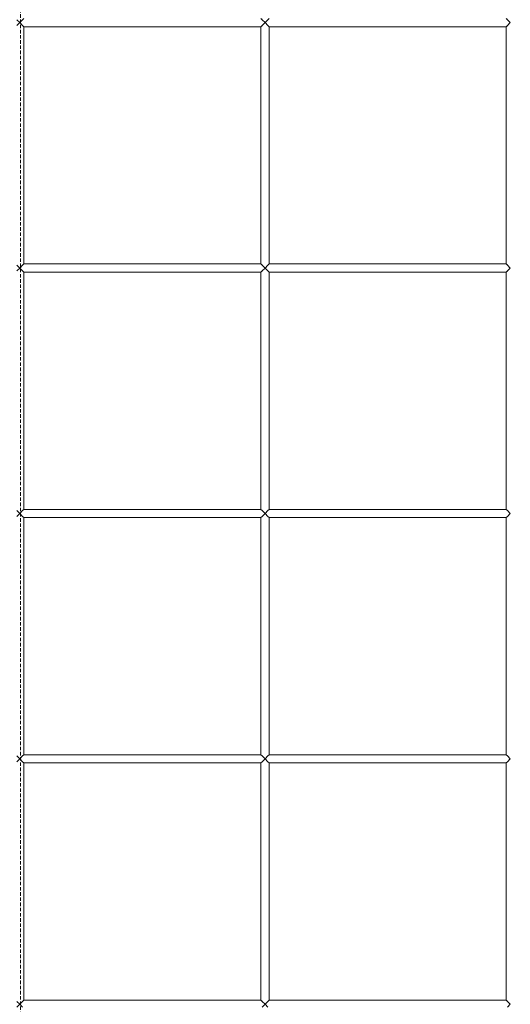
# Model space of a CAD drawing. Units: millimetres. Extents: x 8600 to 20068, y 9656 to 13235.
# Drawn here: x 10263 to 10563, y 11030 to 11632 of the extents above; entities that cross this region are included whole.
import ezdxf

# ---------------------------------------------------------------- set-up
doc = ezdxf.new("R2010")
doc.units = ezdxf.units.MM
doc.header["$MEASUREMENT"] = 0
doc.linetypes.add('Hidden', pattern=[3.175, 2.116667, -1.058333])
doc.linetypes.add('Wipeout_Contour', pattern=[1000, 0, -1000])
doc.layers.add('EM79_VAADE_5_0', color=7, linetype='Continuous')
doc.layers.add('EM79_VAADE_5_0_Pen_No__1', color=255, linetype='Continuous', lineweight=13)
doc.layers.add('EM79_VAADE_5_0_Pen_No__68', color=7, linetype='Continuous', lineweight=20, true_color=0xfd4435)

msp = doc.modelspace()

# ---------------------------------------------------------------- wipeouts: each hides what was drawn before it
at = {"color": 254, "linetype": 'Wipeout_Contour', "lineweight": 0, "ltscale": 62268.414545}
msp.add_wipeout([(10261.66, 11778.47), (10261.66, 11632.01), (10263.43, 11630.24), (10263.43, 11780.24)], dxfattribs=at).dxf.layer = 'EM79_VAADE_5_0'
at = {"color": 254, "linetype": 'Wipeout_Contour', "lineweight": 0, "ltscale": 62665.590834}
msp.add_wipeout([(10411.66, 11778.47), (10411.66, 11632.01), (10413.43, 11630.24), (10413.43, 11780.24)], dxfattribs=at).dxf.layer = 'EM79_VAADE_5_0'
at = {"color": 254, "linetype": 'Wipeout_Contour', "lineweight": 0, "ltscale": 63065.974127}
msp.add_wipeout([(10561.66, 11778.47), (10561.66, 11632.01), (10563.43, 11630.24), (10563.43, 11780.24)], dxfattribs=at).dxf.layer = 'EM79_VAADE_5_0'
at = {"color": 254, "linetype": 'Wipeout_Contour', "lineweight": 0, "ltscale": 60926.52716}
msp.add_wipeout([(10261.66, 11182.01), (10263.43, 11180.24), (10263.43, 11330.24), (10261.66, 11328.47)], dxfattribs=at).dxf.layer = 'EM79_VAADE_5_0'
at = {"color": 254, "linetype": 'Wipeout_Contour', "lineweight": 0, "ltscale": 61328.987503}
msp.add_wipeout([(10410.93, 11327.74), (10410.93, 11182.74), (10411.66, 11182.01), (10411.66, 11328.47)], dxfattribs=at).dxf.layer = 'EM79_VAADE_5_0'
at = {"color": 254, "linetype": 'Wipeout_Contour', "lineweight": 0, "ltscale": 61737.990816}
msp.add_wipeout([(10560.93, 11327.74), (10560.93, 11182.74), (10561.66, 11182.01), (10561.66, 11328.47)], dxfattribs=at).dxf.layer = 'EM79_VAADE_5_0'

# ---------------------------------------------------------------- next in the draw order: wipeouts: each hides what was drawn before it
at = {"color": 254, "linetype": 'Wipeout_Contour', "lineweight": 0, "ltscale": 62273.076401}
msp.add_wipeout([(10263.43, 11780.24), (10263.43, 11630.24), (10265.19, 11632.01), (10265.19, 11778.47)], dxfattribs=at).dxf.layer = 'EM79_VAADE_5_0'
at = {"color": 254, "linetype": 'Wipeout_Contour', "lineweight": 0, "ltscale": 62670.290842}
msp.add_wipeout([(10413.43, 11780.24), (10413.43, 11630.24), (10415.19, 11632.01), (10415.19, 11778.47)], dxfattribs=at).dxf.layer = 'EM79_VAADE_5_0'
at = {"color": 254, "linetype": 'Wipeout_Contour', "lineweight": 0, "ltscale": 63070.711566}
msp.add_wipeout([(10563.43, 11780.24), (10563.43, 11630.24), (10565.19, 11632.01), (10565.19, 11778.47)], dxfattribs=at).dxf.layer = 'EM79_VAADE_5_0'
at = {"color": 254, "linetype": 'Wipeout_Contour', "lineweight": 0, "ltscale": 60934.650058}
msp.add_wipeout([(10265.19, 11328.47), (10265.19, 11182.01), (10265.93, 11182.74), (10265.93, 11327.74)], dxfattribs=at).dxf.layer = 'EM79_VAADE_5_0'
at = {"color": 254, "linetype": 'Wipeout_Contour', "lineweight": 0, "ltscale": 61332.393904}
msp.add_wipeout([(10411.66, 11328.47), (10411.66, 11182.01), (10413.43, 11180.24), (10413.43, 11330.24)], dxfattribs=at).dxf.layer = 'EM79_VAADE_5_0'
at = {"color": 254, "linetype": 'Wipeout_Contour', "lineweight": 0, "ltscale": 61741.423409}
msp.add_wipeout([(10561.66, 11328.47), (10561.66, 11182.01), (10563.43, 11180.24), (10563.43, 11330.24)], dxfattribs=at).dxf.layer = 'EM79_VAADE_5_0'

# ---------------------------------------------------------------- next in the draw order: wipeouts: each hides what was drawn before it
at = {"color": 254, "linetype": 'Wipeout_Contour', "lineweight": 0, "ltscale": 62621.821339}
msp.add_wipeout([(10563.43, 11630.24), (10561.66, 11628.47), (10561.66, 11482.01), (10563.43, 11480.24)], dxfattribs=at).dxf.layer = 'EM79_VAADE_5_0'
at = {"color": 254, "linetype": 'Wipeout_Contour', "lineweight": 0, "ltscale": 60931.291684}
msp.add_wipeout([(10263.43, 11330.24), (10263.43, 11180.24), (10265.19, 11182.01), (10265.19, 11328.47)], dxfattribs=at).dxf.layer = 'EM79_VAADE_5_0'
at = {"color": 254, "linetype": 'Wipeout_Contour', "lineweight": 0, "ltscale": 61340.580954}
msp.add_wipeout([(10415.19, 11328.47), (10415.19, 11182.01), (10415.93, 11182.74), (10415.93, 11327.74)], dxfattribs=at).dxf.layer = 'EM79_VAADE_5_0'
at = {"color": 254, "linetype": 'Wipeout_Contour', "lineweight": 0, "ltscale": 61746.262474}
msp.add_wipeout([(10563.43, 11330.24), (10563.43, 11180.24), (10565.19, 11182.01), (10565.19, 11328.47)], dxfattribs=at).dxf.layer = 'EM79_VAADE_5_0'

# ---------------------------------------------------------------- next in the draw order: wipeouts: each hides what was drawn before it
at = {"color": 254, "linetype": 'Wipeout_Contour', "lineweight": 0, "ltscale": 62618.437314}
msp.add_wipeout([(10560.93, 11482.74), (10561.66, 11482.01), (10561.66, 11628.47), (10560.93, 11627.74)], dxfattribs=at).dxf.layer = 'EM79_VAADE_5_0'
at = {"color": 254, "linetype": 'Wipeout_Contour', "lineweight": 0, "ltscale": 61371.217049}
msp.add_wipeout([(10261.66, 11478.47), (10261.66, 11332.01), (10263.43, 11330.24), (10263.43, 11480.24)], dxfattribs=at).dxf.layer = 'EM79_VAADE_5_0'
at = {"color": 254, "linetype": 'Wipeout_Contour', "lineweight": 0, "ltscale": 61337.19607}
msp.add_wipeout([(10413.43, 11330.24), (10413.43, 11180.24), (10415.19, 11182.01), (10415.19, 11328.47)], dxfattribs=at).dxf.layer = 'EM79_VAADE_5_0'
at = {"color": 254, "linetype": 'Wipeout_Contour', "lineweight": 0, "ltscale": 60484.519927}
msp.add_wipeout([(10261.66, 11178.47), (10261.66, 11032.01), (10263.43, 11030.24), (10263.43, 11180.24)], dxfattribs=at).dxf.layer = 'EM79_VAADE_5_0'
at = {"color": 254, "linetype": 'Wipeout_Contour', "lineweight": 0, "ltscale": 61305.291829}
msp.add_wipeout([(10563.43, 11180.24), (10561.66, 11178.47), (10561.66, 11032.01), (10563.43, 11030.24)], dxfattribs=at).dxf.layer = 'EM79_VAADE_5_0'

# ---------------------------------------------------------------- next in the draw order: wipeouts: each hides what was drawn before it
at = {"color": 254, "linetype": 'Wipeout_Contour', "lineweight": 0, "ltscale": 62626.592376}
msp.add_wipeout([(10563.43, 11630.24), (10563.43, 11480.24), (10565.19, 11482.01), (10565.19, 11628.47)], dxfattribs=at).dxf.layer = 'EM79_VAADE_5_0'
at = {"color": 254, "linetype": 'Wipeout_Contour', "lineweight": 0, "ltscale": 61379.281253}
msp.add_wipeout([(10265.19, 11478.47), (10265.19, 11332.01), (10265.93, 11332.74), (10265.93, 11477.74)], dxfattribs=at).dxf.layer = 'EM79_VAADE_5_0'
at = {"color": 254, "linetype": 'Wipeout_Contour', "lineweight": 0, "ltscale": 61770.780278}
msp.add_wipeout([(10410.93, 11477.74), (10410.93, 11332.74), (10411.66, 11332.01), (10411.66, 11478.47)], dxfattribs=at).dxf.layer = 'EM79_VAADE_5_0'
at = {"color": 254, "linetype": 'Wipeout_Contour', "lineweight": 0, "ltscale": 60489.319267}
msp.add_wipeout([(10263.43, 11180.24), (10263.43, 11030.24), (10265.19, 11032.01), (10265.19, 11178.47)], dxfattribs=at).dxf.layer = 'EM79_VAADE_5_0'
at = {"color": 254, "linetype": 'Wipeout_Contour', "lineweight": 0, "ltscale": 60893.332824}
msp.add_wipeout([(10413.43, 11180.24), (10411.66, 11178.47), (10411.66, 11032.01), (10413.43, 11030.24)], dxfattribs=at).dxf.layer = 'EM79_VAADE_5_0'
at = {"color": 254, "linetype": 'Wipeout_Contour', "lineweight": 0, "ltscale": 61301.834655}
msp.add_wipeout([(10561.66, 11178.47), (10560.93, 11177.74), (10560.93, 11032.74), (10561.66, 11032.01)], dxfattribs=at).dxf.layer = 'EM79_VAADE_5_0'

# ---------------------------------------------------------------- next in the draw order: wipeouts: each hides what was drawn before it
at = {"color": 254, "linetype": 'Wipeout_Contour', "lineweight": 0, "ltscale": 61375.947052}
msp.add_wipeout([(10263.43, 11330.24), (10265.19, 11332.01), (10265.19, 11478.47), (10263.43, 11480.24)], dxfattribs=at).dxf.layer = 'EM79_VAADE_5_0'
at = {"color": 254, "linetype": 'Wipeout_Contour', "lineweight": 0, "ltscale": 61774.16216}
msp.add_wipeout([(10411.66, 11478.47), (10411.66, 11332.01), (10413.43, 11330.24), (10413.43, 11480.24)], dxfattribs=at).dxf.layer = 'EM79_VAADE_5_0'
at = {"color": 254, "linetype": 'Wipeout_Contour', "lineweight": 0, "ltscale": 62176.877486}
msp.add_wipeout([(10561.66, 11478.47), (10560.93, 11477.74), (10560.93, 11332.74), (10561.66, 11332.01)], dxfattribs=at).dxf.layer = 'EM79_VAADE_5_0'
at = {"color": 254, "linetype": 'Wipeout_Contour', "lineweight": 0, "ltscale": 60492.702016}
msp.add_wipeout([(10265.93, 11177.74), (10265.19, 11178.47), (10265.19, 11032.01), (10265.93, 11032.74)], dxfattribs=at).dxf.layer = 'EM79_VAADE_5_0'
at = {"color": 254, "linetype": 'Wipeout_Contour', "lineweight": 0, "ltscale": 60889.9017}
msp.add_wipeout([(10410.93, 11032.74), (10411.66, 11032.01), (10411.66, 11178.47), (10410.93, 11177.74)], dxfattribs=at).dxf.layer = 'EM79_VAADE_5_0'
at = {"color": 254, "linetype": 'Wipeout_Contour', "lineweight": 0, "ltscale": 61310.165317}
msp.add_wipeout([(10565.19, 11178.47), (10563.43, 11180.24), (10563.43, 11030.24), (10565.19, 11032.01)], dxfattribs=at).dxf.layer = 'EM79_VAADE_5_0'

# ---------------------------------------------------------------- next in the draw order: wipeouts: each hides what was drawn before it
at = {"color": 254, "linetype": 'Wipeout_Contour', "lineweight": 0, "ltscale": 61818.531699}
msp.add_wipeout([(10261.66, 11628.47), (10261.66, 11482.01), (10263.43, 11480.24), (10263.43, 11630.24)], dxfattribs=at).dxf.layer = 'EM79_VAADE_5_0'
at = {"color": 254, "linetype": 'Wipeout_Contour', "lineweight": 0, "ltscale": 61782.290826}
msp.add_wipeout([(10415.19, 11478.47), (10415.19, 11332.01), (10415.93, 11332.74), (10415.93, 11477.74)], dxfattribs=at).dxf.layer = 'EM79_VAADE_5_0'
at = {"color": 254, "linetype": 'Wipeout_Contour', "lineweight": 0, "ltscale": 62180.285652}
msp.add_wipeout([(10563.43, 11480.24), (10561.66, 11478.47), (10561.66, 11332.01), (10563.43, 11330.24)], dxfattribs=at).dxf.layer = 'EM79_VAADE_5_0'
at = {"color": 254, "linetype": 'Wipeout_Contour', "lineweight": 0, "ltscale": 60898.169613}
msp.add_wipeout([(10413.43, 11030.24), (10415.19, 11032.01), (10415.19, 11178.47), (10413.43, 11180.24)], dxfattribs=at).dxf.layer = 'EM79_VAADE_5_0'

# ---------------------------------------------------------------- next in the draw order: wipeouts: each hides what was drawn before it
at = {"color": 254, "linetype": 'Wipeout_Contour', "lineweight": 0, "ltscale": 61823.227479}
msp.add_wipeout([(10263.43, 11480.24), (10265.19, 11482.01), (10265.19, 11628.47), (10263.43, 11630.24)], dxfattribs=at).dxf.layer = 'EM79_VAADE_5_0'
at = {"color": 254, "linetype": 'Wipeout_Contour', "lineweight": 0, "ltscale": 61778.929986}
msp.add_wipeout([(10413.43, 11480.24), (10413.43, 11330.24), (10415.19, 11332.01), (10415.19, 11478.47)], dxfattribs=at).dxf.layer = 'EM79_VAADE_5_0'
at = {"color": 254, "linetype": 'Wipeout_Contour', "lineweight": 0, "ltscale": 62185.090618}
msp.add_wipeout([(10565.19, 11478.47), (10563.43, 11480.24), (10563.43, 11330.24), (10565.19, 11332.01)], dxfattribs=at).dxf.layer = 'EM79_VAADE_5_0'
at = {"color": 254, "linetype": 'Wipeout_Contour', "lineweight": 0, "ltscale": 60917.165504}
msp.add_wipeout([(10265.19, 11182.01), (10411.66, 11182.01), (10410.93, 11182.74), (10265.93, 11182.74)], dxfattribs=at).dxf.layer = 'EM79_VAADE_5_0'
at = {"color": 254, "linetype": 'Wipeout_Contour', "lineweight": 0, "ltscale": 60901.578737}
msp.add_wipeout([(10415.19, 11032.01), (10415.93, 11032.74), (10415.93, 11177.74), (10415.19, 11178.47)], dxfattribs=at).dxf.layer = 'EM79_VAADE_5_0'
at = {"color": 254, "linetype": 'Wipeout_Contour', "lineweight": 0, "ltscale": 60477.971977}
msp.add_wipeout([(10265.19, 11032.01), (10411.66, 11032.01), (10410.93, 11032.74), (10265.93, 11032.74)], dxfattribs=at).dxf.layer = 'EM79_VAADE_5_0'

# ---------------------------------------------------------------- next in the draw order: wipeouts: each hides what was drawn before it
at = {"color": 254, "linetype": 'Wipeout_Contour', "lineweight": 0, "ltscale": 61826.537712}
msp.add_wipeout([(10265.19, 11482.01), (10265.93, 11482.74), (10265.93, 11627.74), (10265.19, 11628.47)], dxfattribs=at).dxf.layer = 'EM79_VAADE_5_0'
at = {"color": 254, "linetype": 'Wipeout_Contour', "lineweight": 0, "ltscale": 62218.579927}
msp.add_wipeout([(10413.43, 11630.24), (10411.66, 11628.47), (10411.66, 11482.01), (10413.43, 11480.24)], dxfattribs=at).dxf.layer = 'EM79_VAADE_5_0'
at = {"color": 254, "linetype": 'Wipeout_Contour', "lineweight": 0, "ltscale": 61359.082508}
msp.add_wipeout([(10265.93, 11332.74), (10265.19, 11332.01), (10411.66, 11332.01), (10410.93, 11332.74)], dxfattribs=at).dxf.layer = 'EM79_VAADE_5_0'
at = {"color": 254, "linetype": 'Wipeout_Contour', "lineweight": 0, "ltscale": 60913.507199}
msp.add_wipeout([(10265.19, 11182.01), (10263.43, 11180.24), (10413.43, 11180.24), (10411.66, 11182.01)], dxfattribs=at).dxf.layer = 'EM79_VAADE_5_0'
at = {"color": 254, "linetype": 'Wipeout_Contour', "lineweight": 0, "ltscale": 60474.336534}
msp.add_wipeout([(10263.43, 11030.24), (10413.43, 11030.24), (10411.66, 11032.01), (10265.19, 11032.01)], dxfattribs=at).dxf.layer = 'EM79_VAADE_5_0'

# ---------------------------------------------------------------- next in the draw order: wipeouts: each hides what was drawn before it
at = {"color": 254, "linetype": 'Wipeout_Contour', "lineweight": 0, "ltscale": 62215.222355}
msp.add_wipeout([(10410.93, 11482.74), (10411.66, 11482.01), (10411.66, 11628.47), (10410.93, 11627.74)], dxfattribs=at).dxf.layer = 'EM79_VAADE_5_0'
at = {"color": 254, "linetype": 'Wipeout_Contour', "lineweight": 0, "ltscale": 61355.40182}
msp.add_wipeout([(10265.19, 11332.01), (10263.43, 11330.24), (10413.43, 11330.24), (10411.66, 11332.01)], dxfattribs=at).dxf.layer = 'EM79_VAADE_5_0'
at = {"color": 254, "linetype": 'Wipeout_Contour', "lineweight": 0, "ltscale": 60908.315545}
msp.add_wipeout([(10263.43, 11180.24), (10265.19, 11178.47), (10411.66, 11178.47), (10413.43, 11180.24)], dxfattribs=at).dxf.layer = 'EM79_VAADE_5_0'
at = {"color": 254, "linetype": 'Wipeout_Contour', "lineweight": 0, "ltscale": 60889.809681}
msp.add_wipeout([(10415.19, 11032.01), (10561.66, 11032.01), (10560.93, 11032.74), (10415.93, 11032.74)], dxfattribs=at).dxf.layer = 'EM79_VAADE_5_0'
at = {"color": 254, "linetype": 'Wipeout_Contour', "lineweight": 0, "ltscale": 60259.898778}
msp.add_wipeout([(10260.93, 11028.47), (10261.66, 11028.47), (10263.43, 11030.24), (10260.93, 11030.24)], dxfattribs=at).dxf.layer = 'EM79_VAADE_5_0'

# ---------------------------------------------------------------- next in the draw order: linework, layer by layer
at = {"layer": 'EM79_VAADE_5_0_Pen_No__1', "color": 255, "linetype": 'Continuous', "lineweight": 13}
for p, q in [((10261.66, 11032.01), (10263.43, 11030.24)), ((10263.43, 11030.24), (10265.19, 11032.01)), ((10265.19, 11032.01), (10265.93, 11032.74)), ((10263.43, 11030.24), (10261.66, 11028.47)), ((10265.19, 11028.47), (10263.43, 11030.24))]:
    msp.add_line(p, q, dxfattribs=at)

# ---------------------------------------------------------------- next in the draw order: wipeouts: each hides what was drawn before it
at = {"color": 254, "linetype": 'Wipeout_Contour', "lineweight": 0, "ltscale": 62223.3137}
msp.add_wipeout([(10413.43, 11630.24), (10413.43, 11480.24), (10415.19, 11482.01), (10415.19, 11628.47)], dxfattribs=at).dxf.layer = 'EM79_VAADE_5_0'
at = {"color": 254, "linetype": 'Wipeout_Contour', "lineweight": 0, "ltscale": 61350.178405}
msp.add_wipeout([(10263.43, 11330.24), (10265.19, 11328.47), (10411.66, 11328.47), (10413.43, 11330.24)], dxfattribs=at).dxf.layer = 'EM79_VAADE_5_0'
at = {"color": 254, "linetype": 'Wipeout_Contour', "lineweight": 0, "ltscale": 61326.053867}
msp.add_wipeout([(10415.19, 11182.01), (10561.66, 11182.01), (10560.93, 11182.74), (10415.93, 11182.74)], dxfattribs=at).dxf.layer = 'EM79_VAADE_5_0'
at = {"color": 254, "linetype": 'Wipeout_Contour', "lineweight": 0, "ltscale": 60904.631753}
msp.add_wipeout([(10265.19, 11178.47), (10265.93, 11177.74), (10410.93, 11177.74), (10411.66, 11178.47)], dxfattribs=at).dxf.layer = 'EM79_VAADE_5_0'
at = {"color": 254, "linetype": 'Wipeout_Contour', "lineweight": 0, "ltscale": 60886.198674}
msp.add_wipeout([(10415.19, 11032.01), (10413.43, 11030.24), (10563.43, 11030.24), (10561.66, 11032.01)], dxfattribs=at).dxf.layer = 'EM79_VAADE_5_0'

# ---------------------------------------------------------------- next in the draw order: linework, layer by layer
at = {"layer": 'EM79_VAADE_5_0_Pen_No__1', "color": 255, "linetype": 'Continuous', "lineweight": 13}
for p, q in [((10410.93, 11032.74), (10265.93, 11032.74)), ((10410.93, 11032.74), (10411.66, 11032.01)), ((10411.66, 11032.01), (10413.43, 11030.24)), ((10413.43, 11030.24), (10415.19, 11032.01)), ((10415.19, 11032.01), (10415.93, 11032.74)), ((10413.43, 11030.24), (10411.66, 11028.47)), ((10415.19, 11028.47), (10413.43, 11030.24))]:
    msp.add_line(p, q, dxfattribs=at)

# ---------------------------------------------------------------- next in the draw order: wipeouts: each hides what was drawn before it
at = {"color": 254, "linetype": 'Wipeout_Contour', "lineweight": 0, "ltscale": 62226.650691}
msp.add_wipeout([(10415.19, 11482.01), (10415.93, 11482.74), (10415.93, 11627.74), (10415.19, 11628.47)], dxfattribs=at).dxf.layer = 'EM79_VAADE_5_0'
at = {"color": 254, "linetype": 'Wipeout_Contour', "lineweight": 0, "ltscale": 61803.664525}
msp.add_wipeout([(10265.19, 11482.01), (10411.66, 11482.01), (10410.93, 11482.74), (10265.93, 11482.74)], dxfattribs=at).dxf.layer = 'EM79_VAADE_5_0'
at = {"color": 254, "linetype": 'Wipeout_Contour', "lineweight": 0, "ltscale": 61765.045414}
msp.add_wipeout([(10415.19, 11332.01), (10561.66, 11332.01), (10560.93, 11332.74), (10415.93, 11332.74)], dxfattribs=at).dxf.layer = 'EM79_VAADE_5_0'
at = {"color": 254, "linetype": 'Wipeout_Contour', "lineweight": 0, "ltscale": 61346.472074}
msp.add_wipeout([(10411.66, 11328.47), (10265.19, 11328.47), (10265.93, 11327.74), (10410.93, 11327.74)], dxfattribs=at).dxf.layer = 'EM79_VAADE_5_0'
at = {"color": 254, "linetype": 'Wipeout_Contour', "lineweight": 0, "ltscale": 60507.780988}
msp.add_wipeout([(10113.43, 11180.24), (10263.43, 11180.24), (10261.66, 11182.01), (10115.19, 11182.01)], dxfattribs=at).dxf.layer = 'EM79_VAADE_5_0'
at = {"color": 254, "linetype": 'Wipeout_Contour', "lineweight": 0, "ltscale": 61322.419811}
msp.add_wipeout([(10415.19, 11182.01), (10413.43, 11180.24), (10563.43, 11180.24), (10561.66, 11182.01)], dxfattribs=at).dxf.layer = 'EM79_VAADE_5_0'
at = {"color": 254, "linetype": 'Wipeout_Contour', "lineweight": 0, "ltscale": 61301.166436}
msp.add_wipeout([(10563.43, 11030.24), (10713.43, 11030.24), (10711.66, 11032.01), (10565.19, 11032.01)], dxfattribs=at).dxf.layer = 'EM79_VAADE_5_0'

# ---------------------------------------------------------------- next in the draw order: linework, layer by layer
at = {"layer": 'EM79_VAADE_5_0_Pen_No__1', "color": 255, "linetype": 'Continuous', "lineweight": 13}
for p, q in [((10560.93, 11032.74), (10415.93, 11032.74)), ((10560.93, 11032.74), (10561.66, 11032.01)), ((10561.66, 11032.01), (10563.43, 11030.24)), ((10563.43, 11030.24), (10561.66, 11028.47))]:
    msp.add_line(p, q, dxfattribs=at)

# ---------------------------------------------------------------- next in the draw order: wipeouts: each hides what was drawn before it
at = {"color": 254, "linetype": 'Wipeout_Contour', "lineweight": 0, "ltscale": 62247.130415}
msp.add_wipeout([(10263.43, 11630.24), (10413.43, 11630.24), (10411.66, 11632.01), (10265.19, 11632.01)], dxfattribs=at).dxf.layer = 'EM79_VAADE_5_0'
at = {"color": 254, "linetype": 'Wipeout_Contour', "lineweight": 0, "ltscale": 62206.726167}
msp.add_wipeout([(10415.93, 11482.74), (10415.19, 11482.01), (10561.66, 11482.01), (10560.93, 11482.74)], dxfattribs=at).dxf.layer = 'EM79_VAADE_5_0'
at = {"color": 254, "linetype": 'Wipeout_Contour', "lineweight": 0, "ltscale": 60952.617078}
msp.add_wipeout([(10113.43, 11330.24), (10263.43, 11330.24), (10261.66, 11332.01), (10115.19, 11332.01)], dxfattribs=at).dxf.layer = 'EM79_VAADE_5_0'
at = {"color": 254, "linetype": 'Wipeout_Contour', "lineweight": 0, "ltscale": 61761.388717}
msp.add_wipeout([(10415.19, 11332.01), (10413.43, 11330.24), (10563.43, 11330.24), (10561.66, 11332.01)], dxfattribs=at).dxf.layer = 'EM79_VAADE_5_0'
at = {"color": 254, "linetype": 'Wipeout_Contour', "lineweight": 0, "ltscale": 61531.840748}
msp.add_wipeout([(10565.19, 11182.01), (10563.43, 11180.24), (10565.93, 11180.24), (10565.93, 11182.01)], dxfattribs=at).dxf.layer = 'EM79_VAADE_5_0'
at = {"color": 254, "linetype": 'Wipeout_Contour', "lineweight": 0, "ltscale": 60502.554523}
msp.add_wipeout([(10113.43, 11180.24), (10115.19, 11178.47), (10261.66, 11178.47), (10263.43, 11180.24)], dxfattribs=at).dxf.layer = 'EM79_VAADE_5_0'

# ---------------------------------------------------------------- next in the draw order: linework, layer by layer
at = {"layer": 'EM79_VAADE_5_0_Pen_No__1', "color": 255, "linetype": 'Continuous', "lineweight": 13}
for p, q in [((10261.66, 11182.01), (10263.43, 11180.24)), ((10263.43, 11180.24), (10265.19, 11182.01)), ((10265.19, 11182.01), (10265.93, 11182.74)), ((10263.43, 11180.24), (10261.66, 11178.47)), ((10265.19, 11178.47), (10263.43, 11180.24)), ((10265.93, 11177.74), (10265.19, 11178.47)), ((10265.93, 11032.74), (10265.93, 11177.74))]:
    msp.add_line(p, q, dxfattribs=at)

# ---------------------------------------------------------------- next in the draw order: wipeouts: each hides what was drawn before it
at = {"color": 254, "linetype": 'Wipeout_Contour', "lineweight": 0, "ltscale": 62647.3388}
msp.add_wipeout([(10415.19, 11632.01), (10413.43, 11630.24), (10563.43, 11630.24), (10561.66, 11632.01)], dxfattribs=at).dxf.layer = 'EM79_VAADE_5_0'
at = {"color": 254, "linetype": 'Wipeout_Contour', "lineweight": 0, "ltscale": 61799.961925}
msp.add_wipeout([(10263.43, 11480.24), (10413.43, 11480.24), (10411.66, 11482.01), (10265.19, 11482.01)], dxfattribs=at).dxf.layer = 'EM79_VAADE_5_0'
at = {"color": 254, "linetype": 'Wipeout_Contour', "lineweight": 0, "ltscale": 60947.359129}
msp.add_wipeout([(10263.43, 11330.24), (10113.43, 11330.24), (10115.19, 11328.47), (10261.66, 11328.47)], dxfattribs=at).dxf.layer = 'EM79_VAADE_5_0'
at = {"color": 254, "linetype": 'Wipeout_Contour', "lineweight": 0, "ltscale": 61756.199673}
msp.add_wipeout([(10563.43, 11330.24), (10413.43, 11330.24), (10415.19, 11328.47), (10561.66, 11328.47)], dxfattribs=at).dxf.layer = 'EM79_VAADE_5_0'
at = {"color": 254, "linetype": 'Wipeout_Contour', "lineweight": 0, "ltscale": 61317.262779}
msp.add_wipeout([(10563.43, 11180.24), (10413.43, 11180.24), (10415.19, 11178.47), (10561.66, 11178.47)], dxfattribs=at).dxf.layer = 'EM79_VAADE_5_0'

# ---------------------------------------------------------------- next in the draw order: linework, layer by layer
at = {"layer": 'EM79_VAADE_5_0_Pen_No__1', "color": 255, "linetype": 'Continuous', "lineweight": 13}
for p, q in [((10261.66, 11332.01), (10263.43, 11330.24)), ((10263.43, 11330.24), (10265.19, 11332.01)), ((10265.19, 11332.01), (10265.93, 11332.74)), ((10410.93, 11332.74), (10265.93, 11332.74)), ((10410.93, 11332.74), (10411.66, 11332.01)), ((10415.19, 11332.01), (10415.93, 11332.74)), ((10263.43, 11330.24), (10261.66, 11328.47)), ((10265.19, 11328.47), (10263.43, 11330.24)), ((10265.93, 11327.74), (10265.19, 11328.47)), ((10265.93, 11182.74), (10265.93, 11327.74)), ((10410.93, 11327.74), (10265.93, 11327.74)), ((10411.66, 11328.47), (10410.93, 11327.74)), ((10410.93, 11182.74), (10410.93, 11327.74)), ((10410.93, 11182.74), (10265.93, 11182.74)), ((10410.93, 11182.74), (10411.66, 11182.01)), ((10415.19, 11182.01), (10415.93, 11182.74)), ((10410.93, 11177.74), (10265.93, 11177.74)), ((10411.66, 11178.47), (10410.93, 11177.74)), ((10410.93, 11032.74), (10410.93, 11177.74))]:
    msp.add_line(p, q, dxfattribs=at)

# ---------------------------------------------------------------- next in the draw order: wipeouts: each hides what was drawn before it
at = {"color": 254, "linetype": 'Wipeout_Contour', "lineweight": 0, "ltscale": 62241.845493}
msp.add_wipeout([(10413.43, 11630.24), (10263.43, 11630.24), (10265.19, 11628.47), (10411.66, 11628.47)], dxfattribs=at).dxf.layer = 'EM79_VAADE_5_0'
at = {"color": 254, "linetype": 'Wipeout_Contour', "lineweight": 0, "ltscale": 62203.047418}
msp.add_wipeout([(10415.19, 11482.01), (10413.43, 11480.24), (10563.43, 11480.24), (10561.66, 11482.01)], dxfattribs=at).dxf.layer = 'EM79_VAADE_5_0'
at = {"color": 254, "linetype": 'Wipeout_Contour', "lineweight": 0, "ltscale": 61752.517872}
msp.add_wipeout([(10561.66, 11328.47), (10415.19, 11328.47), (10415.93, 11327.74), (10560.93, 11327.74)], dxfattribs=at).dxf.layer = 'EM79_VAADE_5_0'
at = {"color": 254, "linetype": 'Wipeout_Contour', "lineweight": 0, "ltscale": 61526.701413}
msp.add_wipeout([(10565.93, 11180.24), (10563.43, 11180.24), (10565.19, 11178.47), (10565.93, 11178.47)], dxfattribs=at).dxf.layer = 'EM79_VAADE_5_0'

# ---------------------------------------------------------------- next in the draw order: linework, layer by layer
at = {"layer": 'EM79_VAADE_5_0_Pen_No__1', "color": 255, "linetype": 'Continuous', "lineweight": 13}
for p, q in [((10265.19, 11632.01), (10265.93, 11632.74)), ((10411.66, 11332.01), (10413.43, 11330.24)), ((10413.43, 11330.24), (10415.19, 11332.01)), ((10413.43, 11330.24), (10411.66, 11328.47)), ((10415.19, 11328.47), (10413.43, 11330.24)), ((10415.93, 11327.74), (10415.19, 11328.47)), ((10415.93, 11182.74), (10415.93, 11327.74)), ((10560.93, 11182.74), (10415.93, 11182.74)), ((10560.93, 11182.74), (10561.66, 11182.01))]:
    msp.add_line(p, q, dxfattribs=at)

# ---------------------------------------------------------------- next in the draw order: wipeouts: each hides what was drawn before it
at = {"color": 254, "linetype": 'Wipeout_Contour', "lineweight": 0, "ltscale": 62642.087641}
msp.add_wipeout([(10563.43, 11630.24), (10413.43, 11630.24), (10415.19, 11628.47), (10561.66, 11628.47)], dxfattribs=at).dxf.layer = 'EM79_VAADE_5_0'
at = {"color": 254, "linetype": 'Wipeout_Contour', "lineweight": 0, "ltscale": 61794.707432}
msp.add_wipeout([(10413.43, 11480.24), (10263.43, 11480.24), (10265.19, 11478.47), (10411.66, 11478.47)], dxfattribs=at).dxf.layer = 'EM79_VAADE_5_0'
at = {"color": 254, "linetype": 'Wipeout_Contour', "lineweight": 0, "ltscale": 62170.515192}
msp.add_wipeout([(10563.43, 11330.24), (10713.43, 11330.24), (10711.66, 11332.01), (10565.19, 11332.01)], dxfattribs=at).dxf.layer = 'EM79_VAADE_5_0'
at = {"color": 254, "linetype": 'Wipeout_Contour', "lineweight": 0, "ltscale": 61313.603709}
msp.add_wipeout([(10561.66, 11178.47), (10415.19, 11178.47), (10415.93, 11177.74), (10560.93, 11177.74)], dxfattribs=at).dxf.layer = 'EM79_VAADE_5_0'

# ---------------------------------------------------------------- next in the draw order: linework, layer by layer
at = {"layer": 'EM79_VAADE_5_0_Pen_No__1', "color": 255, "linetype": 'Continuous', "lineweight": 13}
for p, q in [((10410.93, 11632.74), (10411.66, 11632.01)), ((10415.19, 11632.01), (10415.93, 11632.74)), ((10411.66, 11182.01), (10413.43, 11180.24)), ((10413.43, 11180.24), (10415.19, 11182.01)), ((10561.66, 11182.01), (10563.43, 11180.24)), ((10413.43, 11180.24), (10411.66, 11178.47)), ((10415.19, 11178.47), (10413.43, 11180.24)), ((10415.93, 11177.74), (10415.19, 11178.47)), ((10415.93, 11032.74), (10415.93, 11177.74)), ((10560.93, 11177.74), (10415.93, 11177.74)), ((10561.66, 11178.47), (10560.93, 11177.74)), ((10560.93, 11032.74), (10560.93, 11177.74)), ((10563.43, 11180.24), (10561.66, 11178.47))]:
    msp.add_line(p, q, dxfattribs=at)

# ---------------------------------------------------------------- next in the draw order: wipeouts: each hides what was drawn before it
at = {"color": 254, "linetype": 'Wipeout_Contour', "lineweight": 0, "ltscale": 62238.095543}
msp.add_wipeout([(10265.19, 11628.47), (10265.93, 11627.74), (10410.93, 11627.74), (10411.66, 11628.47)], dxfattribs=at).dxf.layer = 'EM79_VAADE_5_0'
at = {"color": 254, "linetype": 'Wipeout_Contour', "lineweight": 0, "ltscale": 62638.361826}
msp.add_wipeout([(10415.19, 11628.47), (10415.93, 11627.74), (10560.93, 11627.74), (10561.66, 11628.47)], dxfattribs=at).dxf.layer = 'EM79_VAADE_5_0'
at = {"color": 254, "linetype": 'Wipeout_Contour', "lineweight": 0, "ltscale": 62197.826977}
msp.add_wipeout([(10413.43, 11480.24), (10415.19, 11478.47), (10561.66, 11478.47), (10563.43, 11480.24)], dxfattribs=at).dxf.layer = 'EM79_VAADE_5_0'
at = {"color": 254, "linetype": 'Wipeout_Contour', "lineweight": 0, "ltscale": 62165.36027}
msp.add_wipeout([(10713.43, 11330.24), (10563.43, 11330.24), (10565.19, 11328.47), (10711.66, 11328.47)], dxfattribs=at).dxf.layer = 'EM79_VAADE_5_0'

# ---------------------------------------------------------------- next in the draw order: linework, layer by layer
at = {"layer": 'EM79_VAADE_5_0_Pen_No__1', "color": 255, "linetype": 'Continuous', "lineweight": 13}
for p, q in [((10261.66, 11632.01), (10263.43, 11630.24)), ((10263.43, 11630.24), (10261.66, 11628.47)), ((10263.43, 11630.24), (10265.19, 11632.01)), ((10265.19, 11628.47), (10263.43, 11630.24)), ((10265.93, 11627.74), (10265.19, 11628.47)), ((10410.93, 11627.74), (10265.93, 11627.74)), ((10411.66, 11628.47), (10410.93, 11627.74)), ((10410.93, 11482.74), (10410.93, 11627.74)), ((10411.66, 11632.01), (10413.43, 11630.24)), ((10413.43, 11630.24), (10411.66, 11628.47)), ((10413.43, 11630.24), (10415.19, 11632.01)), ((10415.19, 11628.47), (10413.43, 11630.24)), ((10415.93, 11627.74), (10415.19, 11628.47)), ((10415.93, 11482.74), (10415.93, 11627.74)), ((10410.93, 11482.74), (10411.66, 11482.01)), ((10415.19, 11482.01), (10415.93, 11482.74)), ((10560.93, 11482.74), (10415.93, 11482.74)), ((10560.93, 11482.74), (10561.66, 11482.01)), ((10560.93, 11332.74), (10415.93, 11332.74)), ((10560.93, 11332.74), (10561.66, 11332.01)), ((10561.66, 11332.01), (10563.43, 11330.24)), ((10560.93, 11327.74), (10415.93, 11327.74)), ((10561.66, 11328.47), (10560.93, 11327.74)), ((10560.93, 11182.74), (10560.93, 11327.74)), ((10563.43, 11330.24), (10561.66, 11328.47))]:
    msp.add_line(p, q, dxfattribs=at)

# ---------------------------------------------------------------- next in the draw order: wipeouts: each hides what was drawn before it
at = {"color": 254, "linetype": 'Wipeout_Contour', "lineweight": 0, "ltscale": 63050.716702}
msp.add_wipeout([(10565.19, 11632.01), (10563.43, 11630.24), (10713.43, 11630.24), (10711.66, 11632.01)], dxfattribs=at).dxf.layer = 'EM79_VAADE_5_0'
at = {"color": 254, "linetype": 'Wipeout_Contour', "lineweight": 0, "ltscale": 61790.979058}
msp.add_wipeout([(10265.19, 11478.47), (10265.93, 11477.74), (10410.93, 11477.74), (10411.66, 11478.47)], dxfattribs=at).dxf.layer = 'EM79_VAADE_5_0'
at = {"color": 254, "linetype": 'Wipeout_Contour', "lineweight": 0, "ltscale": 62194.12291}
msp.add_wipeout([(10415.19, 11478.47), (10415.93, 11477.74), (10560.93, 11477.74), (10561.66, 11478.47)], dxfattribs=at).dxf.layer = 'EM79_VAADE_5_0'

# ---------------------------------------------------------------- next in the draw order: linework, layer by layer
at = {"layer": 'EM79_VAADE_5_0_Pen_No__1', "color": 255, "linetype": 'Continuous', "lineweight": 13}
for p, q in [((10411.66, 11482.01), (10413.43, 11480.24)), ((10413.43, 11480.24), (10415.19, 11482.01)), ((10561.66, 11482.01), (10563.43, 11480.24)), ((10411.66, 11478.47), (10410.93, 11477.74)), ((10410.93, 11332.74), (10410.93, 11477.74)), ((10413.43, 11480.24), (10411.66, 11478.47)), ((10415.19, 11478.47), (10413.43, 11480.24)), ((10415.93, 11477.74), (10415.19, 11478.47)), ((10415.93, 11332.74), (10415.93, 11477.74)), ((10560.93, 11477.74), (10415.93, 11477.74)), ((10561.66, 11478.47), (10560.93, 11477.74)), ((10560.93, 11332.74), (10560.93, 11477.74)), ((10563.43, 11480.24), (10561.66, 11478.47))]:
    msp.add_line(p, q, dxfattribs=at)

# ---------------------------------------------------------------- next in the draw order: wipeouts: each hides what was drawn before it
at = {"color": 254, "linetype": 'Wipeout_Contour', "lineweight": 0, "ltscale": 63045.499181}
msp.add_wipeout([(10713.43, 11630.24), (10563.43, 11630.24), (10565.19, 11628.47), (10711.66, 11628.47)], dxfattribs=at).dxf.layer = 'EM79_VAADE_5_0'
at = {"color": 254, "linetype": 'Wipeout_Contour', "lineweight": 0, "ltscale": 61400.093543}
msp.add_wipeout([(10113.43, 11480.24), (10263.43, 11480.24), (10261.66, 11482.01), (10115.19, 11482.01)], dxfattribs=at).dxf.layer = 'EM79_VAADE_5_0'

# ---------------------------------------------------------------- next in the draw order: linework, layer by layer
at = {"layer": 'EM79_VAADE_5_0_Pen_No__1', "color": 255, "linetype": 'Continuous', "lineweight": 13}
for p, q in [((10560.93, 11632.74), (10561.66, 11632.01)), ((10560.93, 11627.74), (10415.93, 11627.74)), ((10561.66, 11628.47), (10560.93, 11627.74)), ((10560.93, 11482.74), (10560.93, 11627.74)), ((10561.66, 11632.01), (10563.43, 11630.24)), ((10563.43, 11630.24), (10561.66, 11628.47))]:
    msp.add_line(p, q, dxfattribs=at)

# ---------------------------------------------------------------- next in the draw order: wipeouts: each hides what was drawn before it
at = {"color": 254, "linetype": 'Wipeout_Contour', "lineweight": 0, "ltscale": 61394.804827}
msp.add_wipeout([(10113.43, 11480.24), (10115.19, 11478.47), (10261.66, 11478.47), (10263.43, 11480.24)], dxfattribs=at).dxf.layer = 'EM79_VAADE_5_0'

# ---------------------------------------------------------------- next in the draw order: linework, layer by layer
at = {"layer": 'EM79_VAADE_5_0_Pen_No__1', "color": 255, "linetype": 'Continuous', "lineweight": 13}
for p, q in [((10265.93, 11482.74), (10265.93, 11627.74)), ((10261.66, 11482.01), (10263.43, 11480.24)), ((10263.43, 11480.24), (10265.19, 11482.01)), ((10265.19, 11482.01), (10265.93, 11482.74)), ((10410.93, 11482.74), (10265.93, 11482.74)), ((10263.43, 11480.24), (10261.66, 11478.47)), ((10265.19, 11478.47), (10263.43, 11480.24)), ((10265.93, 11477.74), (10265.19, 11478.47)), ((10265.93, 11332.74), (10265.93, 11477.74)), ((10410.93, 11477.74), (10265.93, 11477.74))]:
    msp.add_line(p, q, dxfattribs=at)
at = {"layer": 'EM79_VAADE_5_0_Pen_No__68', "color": 20, "linetype": 'Hidden', "lineweight": 20, "true_color": 0xfd4435, "flags": 128}
msp.add_lwpolyline([(10263.92, 9852.01), (10263.92, 13067.21)], dxfattribs=at)

doc.saveas('drawing.dxf')
